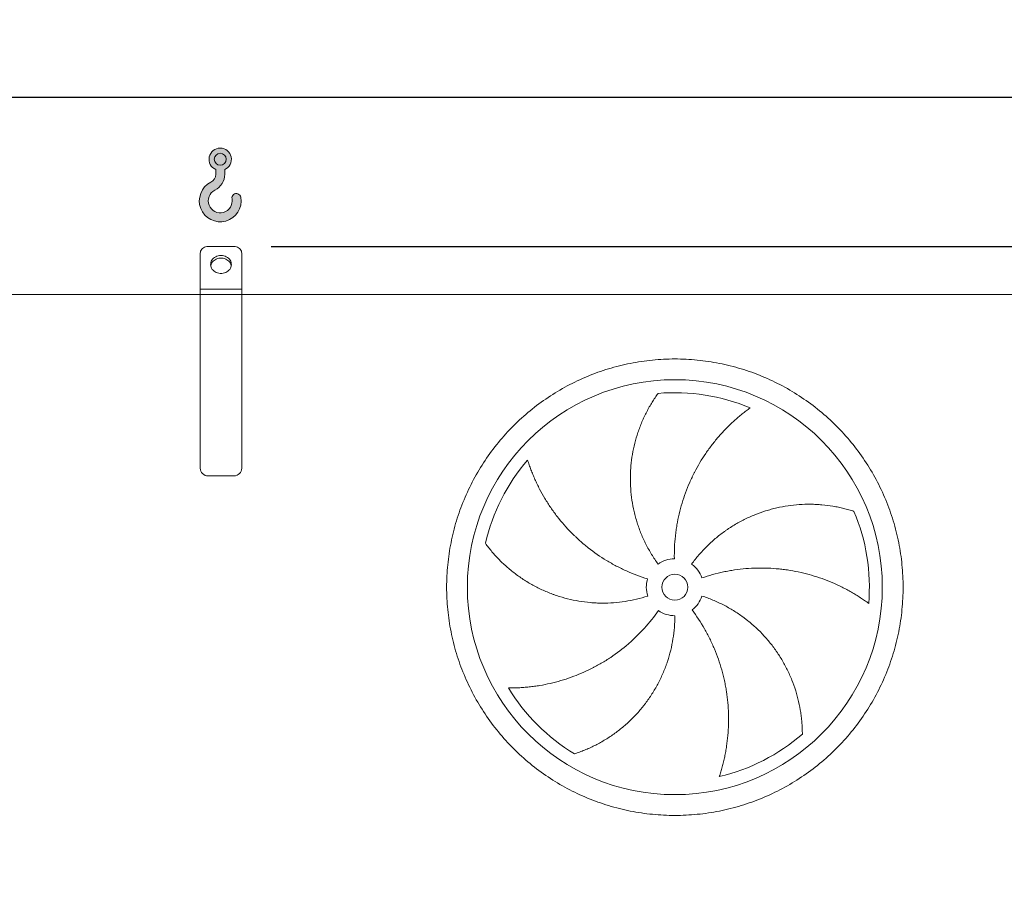
# Model space of a CAD drawing. Units: millimetres. Extents: x 211 to 15024, y 138 to 10464.
# Drawn here: x 8515 to 10413, y 3751 to 5449 of the extents above; entities that cross this region are included whole.
import ezdxf

# ---------------------------------------------------------------- set-up
doc = ezdxf.new("R2010")
doc.units = ezdxf.units.MM
doc.header["$LTSCALE"] = 72
doc.linetypes.add('SLD-Solid', pattern=[0])
doc.layers.add('GEOMETRY', color=7, linetype='SLD-Solid')
doc.styles.add('SLDTEXTSTYLE0', font='TXT', dxfattribs={"width": 0.605})
doc.dimstyles.new('SLDDIMSTYLE0', dxfattribs={"dimtxt": 110.9513671875, "dimasz": 86.39999999999999, "dimexe": 0, "dimexo": 0.0625, "dimgap": 27.737841796875, "dimtad": 1, "dimdec": 0, "dimrnd": 1e-09, "dimzin": 12, "dimdsep": 46, "dimtxsty": 'SLDTEXTSTYLE0', "dimsah": 1, "dimcen": 0.09, "dimadec": 0, "dimazin": 3, "dimtol": 1, "dimtp": 7, "dimtm": 7, "dimtfac": 1, "dimtdec": 0, "dimtofl": 0, "dimtmove": 0, "dimatfit": 3, "dimfxl": 1, "dimfrac": 2, "dimtolj": 1, "dimarcsym": 0})
doc.dimstyles.new('SLDDIMSTYLE4', dxfattribs={"dimtxt": 110.9513671875, "dimasz": 86.39999999999999, "dimexe": 0, "dimexo": 0.0625, "dimgap": 27.737841796875, "dimtad": 1, "dimdec": 0, "dimrnd": 1e-09, "dimzin": 12, "dimdsep": 46, "dimtxsty": 'SLDTEXTSTYLE0', "dimsah": 1, "dimcen": 0.09, "dimadec": 0, "dimazin": 3, "dimtfac": 1, "dimtdec": 0, "dimtofl": 0, "dimtmove": 0, "dimatfit": 3, "dimfxl": 1, "dimfrac": 2, "dimtolj": 1, "dimtzin": 12, "dimarcsym": 0})

# ---------------------------------------------------------------- blocks, each defined once
blk = doc.blocks.new('HOOK')
at = {"layer": 'GEOMETRY'}
h = blk.add_hatch(color=256, dxfattribs=at)
edge = h.paths.add_edge_path(flags=0)
edge.add_arc((2016.000000000001, 2016.000000000002), 2016, 116.743683950403, 370.000000000001)
edge.add_arc((3575.935480771337, 2291.058713424425), 432.0000000000002, 10.00000000000023, 190.0000000000011)
edge.add_arc((2016.000000000001, 2016.000000000002), 1152, -243.2563160495987, 9.999999999999375, ccw=False)
edge.add_arc((720.0000000000016, 4587.922238326814), 1728, 296.7436839504039, 360.0000000000008)
edge.add_line((2448.000000000001, 4587.922238326814), (2448.000000000001, 5038.085888216352))
edge.add_arc((2016.000000000001, 6027.922238326813), 1080, 293.5781784782027, 606.4218215217998)
edge.add_line((1584, 5038.085888216352), (1584, 4587.922238326814))
edge.add_arc((720.0000000000016, 4587.922238326814), 863.999999999999, 296.74368395040307, 360, ccw=False)
edge = h.paths.add_edge_path(flags=0)
edge.add_arc((2016.000000000001, 6027.922238326813), 576.000000000001, 0, 360)
at = {"layer": 'GEOMETRY', "lineweight": 0}
for p, q in [((1584, 5038.085888216352), (1584, 4587.922238326814)), ((2448.000000000001, 5038.085888216352), (2448.000000000001, 4587.922238326814))]:
    blk.add_line(p, q, dxfattribs=at)
blk.add_circle((2016.000000000001, 6027.922238326813), 576.0000000000011, dxfattribs=at)
for centre, radius, start, end in [((2016.000000000001, 6027.922238326813), 1080, 293.5781784782027, 246.4218215217989), ((2016.000000000001, 2016.000000000002), 2016.000000000001, 116.743683950403, 10.00000000000022), ((720.0000000000016, 4587.922238326814), 863.9999999999992, 296.7436839504039, 0), ((720.0000000000016, 4587.922238326814), 1728, 296.7436839504039, 0), ((2016.000000000001, 2016.000000000002), 1152, 116.7436839504029, 10.00000000000017), ((3575.935480771337, 2291.058713424425), 432.0000000000002, 10.00000000000025, 190.0000000000011)]:
    blk.add_arc(centre, radius, start, end, dxfattribs=at)
blk = doc.blocks.new('_D')
at = {"layer": 'GEOMETRY'}
for p, q in [((3288.280785343126, 4990.983814459534), (3288.280785343122, 5371.256227819093)), ((11018.28078534313, 4990.983814459615), (11018.28078534312, 5371.25622781918)), ((3288.280785343123, 5299.256227819093), (11018.28078534312, 5299.25622781918))]:
    blk.add_line(p, q, dxfattribs=at)
for points in [[(3288.280785343123, 5299.256227819093), (3374.680785343123, 5281.256227819094), (3374.680785343123, 5317.256227819094)], [(11018.28078534312, 5299.25622781918), (10931.88078534312, 5317.256227819179), (10931.88078534312, 5281.256227819179)]]:
    blk.add_solid(points, dxfattribs=at)
at = {"layer": 'GEOMETRY', "attachment_point": 1, "style": 'SLDTEXTSTYLE0'}
for s, insert, char_height in [('7730', (6875.965035246584, 5446.596670475072), 114.3), ('±7', (7256.965047405933, 5427.437429338547), 95.25)]:
    blk.add_mtext(s, dxfattribs=dict(at, insert=insert, char_height=char_height))
blk = doc.blocks.new('_D_7')
at = {"layer": 'GEOMETRY'}
for p, q in [((9000.280785343126, 5011.256227819115), (11378.28078534314, 5011.256227819141)), ((11306.28078534314, 5011.256227819139), (11306.28078534316, 2628.983814459618)), ((10777.28078534315, 2628.983814459613), (11378.28078534316, 2628.983814459619))]:
    blk.add_line(p, q, dxfattribs=at)
for points in [[(11306.28078534314, 5011.256227819139), (11288.28078534314, 4924.856227819139), (11324.28078534314, 4924.856227819139)], [(11306.28078534316, 2628.983814459618), (11324.28078534316, 2715.383814459618), (11288.28078534316, 2715.383814459618)]]:
    blk.add_solid(points, dxfattribs=at)
at = {"layer": 'GEOMETRY', "char_height": 114.3, "attachment_point": 1, "rotation": 90.00000000000102, "style": 'SLDTEXTSTYLE0'}
for s, insert in [('2382', (11158.94034268722, 3702.43324711775)), ('~', (11158.94034268722, 3613.533248192124))]:
    blk.add_mtext(s, dxfattribs=dict(at, insert=insert))

msp = doc.modelspace()

# ---------------------------------------------------------------- linework, layer by layer
at = {"color": 7, "linetype": 'SLD-Solid', "lineweight": 15}
for p, q in [((8863.280785343126, 4928.983814459592), (8863.280785343126, 4998.265846762347)), ((8928.280785343126, 5011.256227819114), (8878.280785343126, 5011.256227819114)), ((8943.280785343126, 4928.983814459594), (8943.280785343126, 4998.265846762348)), ((8863.280785343126, 4918.983814459593), (5443.280785343127, 4918.983814459557)), ((8943.280785343126, 4928.983814459594), (8863.280785343126, 4928.983814459592)), ((8863.280785343126, 4918.983814459593), (8863.280785343126, 4928.983814459592)), ((8943.280785343126, 4918.983814459593), (8863.280785343126, 4918.983814459593)), ((8863.28078534313, 4583.983814459592), (8863.280785343126, 4918.983814459593)), ((8943.280785343126, 4918.983814459593), (8943.280785343126, 4928.983814459594)), ((8943.280785343131, 4583.983814459594), (8943.280785343126, 4918.983814459593)), ((10678.28078534313, 4918.983814459611), (8943.280785343126, 4918.983814459593)), ((8928.28078534313, 4568.983814459593), (8878.280785343131, 4568.983814459592))]:
    msp.add_line(p, q, dxfattribs=at)
at = {"color": 7, "linetype": 'SLD-Solid', "lineweight": 15, "flags": 128}
for points in [[(8878.280785343126, 5011.256227819114), (8875.934268367522, 5011.096294672005), (8873.645530427502, 5010.620433315542), (8871.470927847033, 5009.84036103562), (8869.46400655874, 5008.775285800678), (8867.674183625328, 5007.451433297784), (8866.145530427502, 5005.901401169174), (8864.915687480301, 5004.163356350116), (8864.014937598698, 5002.280095272296), (8863.4654602342, 5000.297990073631), (8863.280785343126, 4998.265846762347)], [(8903.280785343126, 4993.935719743426), (8900.61504623565, 4993.781177304955), (8897.996877305703, 4993.320307803018), (8895.472999839858, 4992.561335464798), (8893.088452491289, 4991.517804169647), (8890.885787563922, 4990.208335758251), (8888.904311665568, 4988.656297725433), (8887.179384280575, 4986.889386226656), (8885.741786778994, 4984.939131839476), (8884.617173122295, 4982.840336899634), (8883.825612067827, 4980.630454452553), (8883.381229041357, 4978.348919902854), (8883.291954068522, 4976.036447288626), (8883.559380263327, 4973.734302738456), (8884.17873539899, 4971.483568076377), (8885.13896706844, 4969.32440771576), (8886.422939914792, 4967.295351924386), (8888.00774141218, 4965.432609250923), (8889.865090740343, 4963.76942038251), (8891.961843456515, 4962.335464963905), (8894.260582958806, 4961.156331963522), (8896.720288186336, 4960.253063037689), (8899.29706564105, 4959.641777041786), (8901.944932668224, 4959.333382388891), (8904.61663801803, 4959.333382388891), (8907.264505045203, 4959.641777041786), (8909.841282499918, 4960.253063037689), (8912.300987727449, 4961.156331963522), (8914.599727229737, 4962.335464963905), (8916.696479945911, 4963.76942038251), (8918.553829274073, 4965.432609250924), (8920.138630771462, 4967.295351924386), (8921.422603617812, 4969.32440771576), (8922.382835287264, 4971.483568076379), (8923.002190422927, 4973.734302738457), (8923.26961661773, 4976.036447288627), (8923.180341644897, 4978.348919902855), (8922.735958618427, 4980.630454452553), (8921.944397563959, 4982.840336899635), (8920.81978390726, 4984.939131839477), (8919.382186405677, 4986.889386226657), (8917.657259020685, 4988.656297725433), (8915.675783122331, 4990.208335758251), (8913.473118194965, 4991.517804169647), (8911.088570846396, 4992.561335464799), (8908.564693380551, 4993.320307803018), (8905.946524450601, 4993.781177304955), (8903.280785343126, 4993.935719743426)], [(8943.280785343126, 4998.265846762348), (8943.096110452054, 5000.297990073633), (8942.546633087553, 5002.280095272296), (8941.64588320595, 5004.163356350117), (8940.41604025875, 5005.901401169175), (8938.887387060924, 5007.451433297785), (8937.097564127513, 5008.775285800679), (8935.090642839219, 5009.84036103562), (8932.91604025875, 5010.620433315543), (8930.62730231873, 5011.096294672005), (8928.280785343126, 5011.256227819114)], [(8883.490275322485, 4974.115568610686), (8883.559380263327, 4974.496120597018), (8884.17873539899, 4976.746855259095), (8885.13896706844, 4978.906015619714), (8886.422939914792, 4980.935071411088), (8888.00774141218, 4982.79781408455), (8889.865090740343, 4984.461002952963), (8891.961843456515, 4985.894958371569), (8894.260582958806, 4987.074091371952), (8896.720288186336, 4987.977360297785), (8899.29706564105, 4988.588646293689), (8901.944932668224, 4988.897040946583), (8904.61663801803, 4988.897040946583), (8907.264505045203, 4988.588646293689), (8909.841282499918, 4987.977360297785), (8912.300987727449, 4987.074091371952), (8914.599727229737, 4985.894958371569), (8916.696479945911, 4984.461002952963), (8918.553829274073, 4982.797814084551), (8920.138630771462, 4980.935071411088), (8921.422603617812, 4978.906015619714), (8922.382835287264, 4976.746855259096), (8923.002190422927, 4974.496120597018), (8923.071294454603, 4974.115574007757)]]:
    msp.add_lwpolyline(points, dxfattribs=at)
at = {"color": 7, "linetype": 'SLD-Solid', "lineweight": 15}
for radius in [400, 25]:
    msp.add_circle((9778.280785343133, 4354.483814459602), radius, dxfattribs=at)
for centre, radius, start, end in [((9778.280785343133, 4354.483814459602), 375.0000000000009, 67.20582513006991, 94.95167451904283), ((9778.280785343133, 4354.483814459602), 375.0000000000008, 139.2058251300699, 166.9516745190425), ((8878.280785343131, 4583.983814459592), 15.00000000000182, 180, 270.0000000000008), ((8928.28078534313, 4583.983814459594), 15.00000000000182, 270.0000000000008, 0), ((9778.280785343133, 4354.483814459602), 375.0000000000006, 355.2058251300708, 22.95167451904254), ((9778.280785343133, 4354.483814459602), 55.00000000000024, 90.99999999999847, 125.9999999999993), ((9778.280785343133, 4354.483814459602), 54.99999999999969, 19.00000000000121, 54.00000000000129), ((9778.280785343133, 4354.483814459602), 55.00000000000006, 163.0000000000005, 198.0000000000013), ((9778.280785343133, 4354.483814459602), 55.00000000000134, 307.0000000000024, 342.0000000000013), ((9778.280785343133, 4354.483814459602), 55.00000000000022, 235.0000000000013, 270.0000000000008), ((9778.280785343133, 4354.483814459602), 375.0000000000022, 211.2058251300707, 238.9516745190433), ((9778.280785343133, 4354.483814459602), 375.0000000000011, 283.2058251300709, 310.9516745190434)]:
    msp.add_arc(centre, radius, start, end, dxfattribs=at)
for points, knots in [([(9338.280785343131, 4354.483814459597), (9338.280824939204, 4368.883189541952), (9339.685493373774, 4397.681763393171), (9346.046430109429, 4440.460487716919), (9356.540302136364, 4482.417216551893), (9371.124829092305, 4523.132971689904), (9389.602488415385, 4562.236501467105), (9411.850037016799, 4599.324611326698), (9437.601370976206, 4634.071966120288), (9466.656971124581, 4666.107156684805), (9498.6923728774, 4695.163014853915), (9533.439433529771, 4720.914191803507), (9570.527800744934, 4743.16195297215), (9609.631011780366, 4761.639513026535), (9650.347059296919, 4776.224208190506), (9692.303706231613, 4786.718069079077), (9735.082739184487, 4793.079216590796), (9778.280451607841, 4795.186105126289), (9821.47849576042, 4793.07924966079), (9864.257209816358, 4786.718199294246), (9906.214188557235, 4776.224306121578), (9946.92994224924, 4761.639768454876), (9986.033472407267, 4743.162112001116), (10023.12158215754, 4720.914562642916), (10057.86893700725, 4695.163228886964), (10089.90412755896, 4666.107628672626), (10118.95998573633, 4634.072226924274), (10144.71116268636, 4599.325166274006), (10166.95892385381, 4562.236799062083), (10185.43648390101, 4523.133588048532), (10200.0211790569, 4482.417540525348), (10210.51503995161, 4440.460893632681), (10216.87618747328, 4397.681860657462), (10218.98307600838, 4354.484148255162), (10216.87622055287, 4311.286104062989), (10210.51517017974, 4268.507390006405), (10200.02127701044, 4226.550411242735), (10185.43673933309, 4185.83465754285), (10166.95908287908, 4146.731127386498), (10144.71153352196, 4109.643017636916), (10118.96019976731, 4074.895662799685), (10089.90459956148, 4042.860472248526), (10057.86919781392, 4013.804614068086), (10023.12213716345, 3988.053437120855), (9986.03376994694, 3965.805675949644), (9946.930558920374, 3947.328115898384), (9906.2145113981, 3932.743420733578), (9864.257864471274, 3922.249559843671), (9821.478831509367, 3915.888412325578), (9778.281119084812, 3913.781523793567), (9735.083074924998, 3915.888379257849), (9692.304360868302, 3922.249429625369), (9650.347382128304, 3932.743322798145), (9609.631628434276, 3947.32786046566), (9570.528098276174, 3965.805516918122), (9533.439988523478, 3988.053066280775), (9498.69263367159, 4013.804400034829), (9466.657443130054, 4042.860000257147), (9437.601584901426, 4074.895401994729), (9411.85040816334, 4109.642462663529), (9389.60264623788, 4146.730829771296), (9371.125089057205, 4185.834041162519), (9356.540383154728, 4226.550087265074), (9346.046501132281, 4268.506984100852), (9339.685239976556, 4311.286006808695), (9338.280745747514, 4340.084604011627), (9338.280785343131, 4354.483814459598)], [0, 0, 0, 0, 0.01562508932601901, 0.03124999736205425, 0.04687481607268072, 0.06249999736217937, 0.07812481609278592, 0.09374999736223921, 0.1093748160755141, 0.1249999973620036, 0.1406248160617648, 0.1562499973620972, 0.1718748160772351, 0.1874999973621437, 0.2031248160815138, 0.2187499973621296, 0.2343748160752054, 0.2499999973620731, 0.2656248160698176, 0.2812499973620682, 0.2968748160713485, 0.3124999973620791, 0.3281248160663188, 0.3437499973620107, 0.3593748160619404, 0.3749999973620275, 0.3906248160643383, 0.4062499973620246, 0.4218748160724715, 0.4374999973620973, 0.4531248160558915, 0.4687499973618555, 0.4843748160326742, 0.4999999973618638, 0.5156248160466025, 0.5312499973619809, 0.5468748160726074, 0.562499997362106, 0.5781248160778183, 0.593749997362022, 0.6093748160605469, 0.6249999973619297, 0.6406248160579686, 0.6562499973619879, 0.6718748160707203, 0.6874999973620437, 0.7031248160708359, 0.7187499973619796, 0.7343748160672451, 0.749999997362, 0.7656248160706416, 0.7812499973620034, 0.7968748160721728, 0.8124999973620055, 0.8281248160687494, 0.8437499973619611, 0.859374816067539, 0.8749999973619849, 0.8906248160724068, 0.9062499973619991, 0.9218748160608241, 0.9374999973618638, 0.9531248160559636, 0.9687499973619431, 0.9843750893224937, 1, 1, 1, 1]), ([(9745.952596467048, 4398.979749150224), (9741.511361571347, 4405.092584565227), (9737.349268253844, 4411.340635009509), (9729.565171155858, 4424.09812888188), (9725.94320971805, 4430.607593345652), (9719.232205300876, 4443.884140760531), (9716.143170143963, 4450.651228444327), (9710.500974520557, 4464.444054744732), (9707.947789301423, 4471.469782933113), (9705.099565781195, 4480.417303788364), (9704.54654493817, 4482.217074787508), (9703.479300626985, 4485.81918403325), (9702.96477469134, 4487.622320259763), (9701.477904255107, 4493.037884551954), (9700.562243309158, 4496.656465993437), (9698.03826178233, 4507.536198310766), (9696.652600339308, 4514.821308212685), (9694.463958917786, 4529.452877078204), (9693.661000863716, 4536.799343235262), (9692.637245356093, 4551.551923511995), (9692.416439093731, 4558.95804423469), (9692.51050984601, 4568.25231261602), (9692.547854275123, 4570.112998455553), (9692.659867004635, 4573.838022388075), (9692.73450080367, 4575.699967193818), (9693.013134672117, 4581.26722863733), (9693.272030580509, 4584.96067905493), (9694.263535853666, 4595.987150410055), (9695.210674727303, 4603.266403783429), (9697.660346529403, 4617.680341693431), (9699.162937200412, 4624.815044408075), (9702.71532280082, 4638.93497388753), (9704.76517449733, 4645.920247259816), (9708.24938863254, 4656.278835537896), (9709.479708799332, 4659.713413735313), (9712.074654273049, 4666.534118821296), (9713.432044480982, 4669.90141866388), (9717.676841153461, 4679.87342951183), (9720.737116740174, 4686.348789416268), (9725.642927641238, 4695.791792292653), (9727.330728238754, 4698.894336357283), (9730.805148739053, 4705.005365010584), (9732.591807415683, 4708.013880947401), (9736.255925574565, 4713.93097938283), (9738.133461105781, 4716.839626832526), (9741.967872586876, 4722.547668653089), (9743.924920221496, 4725.34721636345), (9745.912479356786, 4728.084259812086)], [0, 0, 0, 0, 0.06250000000000067, 0.06250000000000067, 0.1250000000000013, 0.1250000000000013, 0.187500000000002, 0.187500000000002, 0.2500000000000027, 0.2500000000000027, 0.2656250000000028, 0.2656250000000028, 0.2812500000000029, 0.2812500000000029, 0.3125000000000031, 0.3125000000000031, 0.3750000000000044, 0.3750000000000044, 0.4375000000000057, 0.4375000000000057, 0.500000000000007, 0.500000000000007, 0.5156250000000073, 0.5156250000000073, 0.5312500000000075, 0.5312500000000075, 0.5625000000000074, 0.5625000000000074, 0.6250000000000066, 0.6250000000000066, 0.6875000000000057, 0.6875000000000057, 0.7500000000000048, 0.7500000000000048, 0.7812500000000054, 0.7812500000000054, 0.8125000000000061, 0.8125000000000061, 0.8750000000000036, 0.8750000000000036, 0.9062500000000027, 0.9062500000000027, 0.9375000000000018, 0.9375000000000018, 0.9687500000000009, 0.9687500000000009, 1, 1, 1, 1]), ([(9923.563983122147, 4700.197268700401), (9920.983221836488, 4698.350165806847), (9918.389092620448, 4696.440265656829), (9913.20178193525, 4692.506913659428), (9910.608344960821, 4690.483332796207), (9905.438869888252, 4686.329068892459), (9902.862721471181, 4684.198332571064), (9897.739045351378, 4679.833604976005), (9895.191462850518, 4677.599588562056), (9890.133116763667, 4673.030578909747), (9887.622323021003, 4670.695572705519), (9882.643906409723, 4665.925814279962), (9880.174696978565, 4663.489456327351), (9872.849583304474, 4656.041626070065), (9868.111991021484, 4650.928258648094), (9858.941249563892, 4640.416213216194), (9854.507967121495, 4635.017477459548), (9845.955402727895, 4623.940235717865), (9841.836052990417, 4618.261706343359), (9829.963397914587, 4600.80862890244), (9822.693998555877, 4588.618424614252), (9815.298844748648, 4574.261811885768), (9814.488151652973, 4572.657768331273), (9812.894302671777, 4569.442972308095), (9812.11042055753, 4567.830826201005), (9809.797732702627, 4562.98025126383), (9808.307877170133, 4559.727689750456), (9803.993070983319, 4549.91418571381), (9801.322749870105, 4543.297481505399), (9793.926788088804, 4523.22780202687), (9789.813942874234, 4509.556137180045), (9784.895283658623, 4488.608724817191), (9783.464700979559, 4481.552716501135), (9781.640548262583, 4470.856074302267), (9781.085618004863, 4467.267258029288), (9780.089290383869, 4460.085104694099), (9779.647359816996, 4456.489530182499), (9777.717767507209, 4438.489337453245), (9777.067060743133, 4424.018050223774), (9777.320902989084, 4409.475437693204)], [0, 0, 0, 0, 0.03124999999999614, 0.03124999999999614, 0.06249999999999228, 0.06249999999999228, 0.09374999999998843, 0.09374999999998843, 0.1249999999999846, 0.1249999999999846, 0.1562499999999807, 0.1562499999999807, 0.1874999999999769, 0.1874999999999769, 0.2499999999999742, 0.2499999999999742, 0.3124999999999716, 0.3124999999999716, 0.374999999999969, 0.374999999999969, 0.4999999999999636, 0.4999999999999636, 0.5156249999999651, 0.5156249999999651, 0.5312499999999666, 0.5312499999999666, 0.5624999999999704, 0.5624999999999704, 0.6249999999999749, 0.6249999999999749, 0.7499999999999829, 0.7499999999999829, 0.8124999999999869, 0.8124999999999869, 0.8437499999999891, 0.8437499999999891, 0.8749999999999912, 0.8749999999999912, 1, 1, 1, 1]), ([(9494.382729027368, 4599.487678960003), (9495.341929174856, 4596.462442937808), (9496.356722144643, 4593.405087838865), (9498.494595035823, 4587.256189597607), (9499.617718703104, 4584.164363587249), (9501.971202809751, 4577.964162488282), (9503.201579831813, 4574.855666015436), (9505.769379458254, 4568.633985451622), (9507.106809038913, 4565.520741475756), (9509.889080537489, 4559.298066838153), (9511.333925467756, 4556.188603489041), (9514.331819961571, 4549.979911517492), (9515.885906391533, 4546.878677786153), (9520.705629278966, 4537.610574573088), (9524.104734157974, 4531.524739128926), (9531.268368504157, 4519.554445022326), (9535.03291170971, 4513.669841769966), (9542.925106907607, 4502.112813723419), (9547.05276019755, 4496.440317232915), (9559.982771040353, 4479.755453723933), (9569.32997632286, 4469.074863804327), (9580.698698207761, 4457.605217272196), (9581.973716338902, 4456.338525602785), (9584.538642623646, 4453.829258538611), (9585.829651789129, 4452.585561801347), (9589.728162841053, 4448.887154858709), (9592.361141984298, 4446.465121263312), (9600.360990506877, 4439.328957201102), (9605.828675556264, 4434.744656858626), (9622.630597124107, 4421.508807181727), (9634.36218399874, 4413.372482160826), (9652.764407738798, 4402.221452854084), (9659.032996067128, 4398.680461392946), (9668.642413142954, 4393.640144842554), (9671.884097364826, 4392.003369586819), (9678.40684892844, 4388.836398273729), (9681.689879442027, 4387.305003699729), (9698.212803215809, 4379.907486904348), (9711.774735786123, 4374.81675431179), (9725.684023765167, 4370.564258219352)], [0, 0, 0, 0, 0.03124999999999335, 0.03124999999999335, 0.06249999999998671, 0.06249999999998671, 0.09374999999998006, 0.09374999999998006, 0.1249999999999734, 0.1249999999999734, 0.1562499999999667, 0.1562499999999667, 0.1874999999999601, 0.1874999999999601, 0.2499999999999502, 0.2499999999999502, 0.3124999999999403, 0.3124999999999403, 0.3749999999999304, 0.3749999999999304, 0.4999999999999115, 0.4999999999999115, 0.515624999999912, 0.515624999999912, 0.5312499999999124, 0.5312499999999124, 0.5624999999999186, 0.5624999999999186, 0.6249999999999252, 0.6249999999999252, 0.7499999999999389, 0.7499999999999389, 0.8124999999999457, 0.8124999999999457, 0.8437499999999525, 0.8437499999999525, 0.8749999999999593, 0.8749999999999593, 1, 1, 1, 1]), ([(9810.608974219218, 4398.979749150225), (9815.050209114917, 4405.092584565228), (9819.706300636808, 4410.981724305267), (9829.433980026579, 4422.327122985977), (9834.505600985189, 4427.783348156758), (9845.058533503776, 4438.268571416422), (9850.539851982085, 4443.297563528184), (9861.914074979992, 4452.925828169325), (9867.806961932767, 4457.525121017356), (9875.436410475319, 4462.998878557934), (9876.97720157315, 4464.080992459059), (9880.073214414413, 4466.20911508822), (9881.629101614251, 4467.255658069282), (9886.320141090519, 4470.343257286967), (9889.478661756804, 4472.332305757279), (9899.04594888747, 4478.09477701568), (9905.54630719727, 4481.663842126028), (9918.785428716605, 4488.26676724561), (9925.524205542539, 4491.300608626376), (9939.23838529695, 4496.833055989386), (9946.213791783199, 4499.331672389749), (9955.08223575259, 4502.114292667915), (9956.8633932083, 4502.653759550868), (9960.440715329685, 4503.698324814161), (9962.234593182426, 4504.202716440814), (9967.615476056757, 4505.658098282742), (9971.208159379492, 4506.553212588943), (9982.001348792941, 4509.017602074689), (9989.217012155443, 4510.366232475815), (10003.68247194772, 4512.490607915696), (10010.93230350923, 4513.266303655348), (10025.45890197139, 4514.251082350217), (10032.73573074038, 4514.460125719202), (10043.66401500169, 4514.347420977404), (10047.31068281713, 4514.238659997157), (10054.59944108573, 4513.878433980139), (10058.2213901856, 4513.628032054239), (10069.01705039256, 4512.672511338639), (10076.12116078881, 4511.763012555404), (10086.61796914741, 4510.015357496964), (10090.09022296491, 4509.36890258226), (10096.9758115671, 4507.952944032083), (10100.38918814741, 4507.183413207603), (10107.14895795248, 4505.527113730059), (10110.4954364498, 4504.640292821123), (10117.10900512962, 4502.757432723027), (10120.37629420014, 4501.761277636487), (10123.59356675748, 4500.716789509318)], [0, 0, 0, 0, 0.06249999999999885, 0.06249999999999885, 0.1249999999999977, 0.1249999999999977, 0.1874999999999966, 0.1874999999999966, 0.2499999999999954, 0.2499999999999954, 0.2656249999999992, 0.2656249999999992, 0.2812500000000031, 0.2812500000000031, 0.3125000000000107, 0.3125000000000107, 0.3750000000000203, 0.3750000000000203, 0.4375000000000299, 0.4375000000000299, 0.5000000000000394, 0.5000000000000394, 0.5156250000000382, 0.5156250000000382, 0.5312500000000371, 0.5312500000000371, 0.5625000000000346, 0.5625000000000346, 0.6250000000000296, 0.6250000000000296, 0.6875000000000248, 0.6875000000000248, 0.7500000000000198, 0.7500000000000198, 0.7812500000000173, 0.7812500000000173, 0.8125000000000149, 0.8125000000000149, 0.8750000000000098, 0.8750000000000098, 0.9062500000000073, 0.9062500000000073, 0.9375000000000048, 0.9375000000000048, 0.9687500000000023, 0.9687500000000023, 1, 1, 1, 1]), ([(9725.9726769469, 4337.48787976898), (9718.786607933642, 4335.152984408082), (9711.558201277183, 4333.125352206034), (9697.019685309124, 4329.664518349717), (9689.709569076009, 4328.231363466108), (9675.009007728955, 4325.951497762089), (9667.618560531233, 4325.104795843763), (9652.757268866888, 4324.000966657196), (9645.286426669107, 4323.743812625301), (9635.896679183508, 4323.799927088317), (9634.014102408193, 4323.83013283663), (9630.258496308314, 4323.928236152528), (9628.384614592162, 4323.996092645797), (9622.77463864943, 4324.255496228947), (9619.050208396378, 4324.50285408053), (9607.923014895157, 4325.464427182738), (9600.566270716665, 4326.397807603556), (9585.974494409651, 4328.837689351599), (9578.73946221476, 4330.344213753097), (9564.392566760465, 4333.92936242287), (9557.280694499144, 4336.007980353916), (9548.470389452015, 4338.969533835975), (9546.712312122785, 4339.580034044239), (9543.204217675413, 4340.837660180152), (9541.456466047188, 4341.484013728625), (9536.247788373974, 4343.469388683044), (9532.815111522172, 4344.856952270681), (9522.63470606755, 4349.207296858379), (9516.004406721027, 4352.357492454722), (9503.052927363735, 4359.141420554952), (9496.731747908078, 4362.775213592576), (9484.40064448811, 4370.517031234762), (9478.390693739466, 4374.625124230561), (9469.615772237803, 4381.139788603678), (9466.729484102483, 4383.371235646949), (9461.044490335586, 4387.946889234343), (9458.261454520229, 4390.278396913271), (9450.089222932185, 4397.396959269086), (9444.87646686347, 4402.308450562654), (9437.411616384112, 4409.892202354563), (9434.982480702103, 4412.456134952801), (9430.244202060312, 4417.648916916943), (9427.93504126845, 4420.277812846073), (9423.439821024367, 4425.59108027149), (9421.253723300419, 4428.275544165628), (9417.009951242768, 4433.686168118039), (9414.952184128051, 4436.412538842707), (9412.963290670972, 4439.14861284982)], [0, 0, 0, 0, 0.06250000000002874, 0.06250000000002874, 0.1250000000000575, 0.1250000000000575, 0.1875000000000862, 0.1875000000000862, 0.250000000000115, 0.250000000000115, 0.2656250000001202, 0.2656250000001202, 0.2812500000001256, 0.2812500000001256, 0.3125000000001288, 0.3125000000001288, 0.3750000000001354, 0.3750000000001354, 0.437500000000142, 0.437500000000142, 0.5000000000001485, 0.5000000000001485, 0.5156250000001469, 0.5156250000001469, 0.531250000000145, 0.531250000000145, 0.5625000000001346, 0.5625000000001346, 0.6250000000001138, 0.6250000000001138, 0.687500000000093, 0.687500000000093, 0.7500000000000722, 0.7500000000000722, 0.7812500000000618, 0.7812500000000618, 0.8125000000000514, 0.8125000000000514, 0.8750000000000304, 0.8750000000000304, 0.9062500000000229, 0.9062500000000229, 0.9375000000000152, 0.9375000000000152, 0.9687500000000077, 0.9687500000000077, 1, 1, 1, 1]), ([(10151.9687958806, 4323.142615048147), (10149.41459754173, 4325.026278701407), (10146.79654454522, 4326.90325059252), (10141.45273734038, 4330.621203609668), (10138.72678147522, 4332.462387867571), (10133.17838606973, 4336.095112675786), (10130.35586176586, 4337.886741680944), (10124.62145615003, 4341.410872239378), (10121.7095339947, 4343.143418139998), (10115.80103268758, 4346.542289517548), (10112.80443188561, 4348.208639668504), (10106.72970671586, 4351.469458814933), (10103.64956493211, 4353.064940522798), (10094.30267282263, 4357.73003149442), (10087.97557488789, 4360.655632074838), (10075.14411061888, 4366.129124813241), (10068.6396481822, 4368.677125871713), (10055.46167749809, 4373.388042020301), (10048.78812605884, 4375.551014351247), (10028.52041084246, 4381.449282793456), (10014.68046967847, 4384.595912133158), (9998.741291388675, 4387.192684035767), (9996.965237369966, 4387.468022269064), (9993.4152582419, 4387.990436124017), (9991.639783286646, 4388.237771772267), (9986.311952535021, 4388.938358538753), (9982.758192034371, 4389.350198568386), (9972.091646633471, 4390.421283587215), (9964.973612375241, 4390.916235835388), (9943.600735047057, 4391.748341451239), (9929.32727003935, 4391.435112914006), (9907.88514772497, 4389.639929404144), (9900.732410677265, 4388.820067901057), (9889.995605221675, 4387.249496007053), (9886.410955239142, 4386.668260826708), (9879.272439341825, 4385.396417266237), (9875.71628071725, 4384.705624582986), (9858.00080331158, 4380.97841046764), (9844.036711844363, 4377.125395691422), (9830.284307001095, 4372.390062954747)], [0, 0, 0, 0, 0.03125000000000596, 0.03125000000000596, 0.06250000000001192, 0.06250000000001192, 0.09375000000001787, 0.09375000000001787, 0.1250000000000238, 0.1250000000000238, 0.1562500000000298, 0.1562500000000298, 0.1875000000000357, 0.1875000000000357, 0.2500000000000542, 0.2500000000000542, 0.3125000000000727, 0.3125000000000727, 0.3750000000000912, 0.3750000000000912, 0.5000000000001281, 0.5000000000001281, 0.515625000000129, 0.515625000000129, 0.5312500000001299, 0.5312500000001299, 0.5625000000001242, 0.5625000000001242, 0.6250000000001131, 0.6250000000001131, 0.7500000000000828, 0.7500000000000828, 0.8125000000000678, 0.8125000000000678, 0.8437500000000603, 0.8437500000000603, 0.8750000000000526, 0.8750000000000526, 1, 1, 1, 1]), ([(9830.588893739367, 4337.487879768981), (9837.77496275263, 4335.152984408084), (9844.814678885394, 4332.544622487644), (9858.610812477918, 4326.798970615871), (9865.367208046202, 4323.661638757912), (9878.600283440852, 4316.865315697136), (9885.076959720514, 4313.206316067565), (9897.748811752253, 4305.364084568064), (9903.944001400067, 4301.180875683982), (9911.507483435003, 4295.616323034984), (9913.012765546058, 4294.485335206433), (9915.993451022745, 4292.19847807774), (9917.469568130547, 4291.042140984211), (9921.855660405688, 4287.534817952187), (9924.72339447757, 4285.14553607063), (9933.160284631276, 4277.827206850186), (9938.56338844881, 4272.747900494523), (9948.934256950466, 4262.197163778076), (9953.902008125564, 4256.725714710807), (9963.40159284924, 4245.392374945382), (9967.933437405454, 4239.530484082962), (9973.320366453581, 4231.955969611323), (9974.38383787141, 4230.428692641261), (9976.482731801623, 4227.349245544921), (9977.516775487244, 4225.799031908089), (9980.563710124616, 4221.131245909499), (9982.525214620493, 4217.991006556947), (9988.204267251864, 4208.487611665532), (9991.716653587628, 4202.041857718313), (9998.207127600046, 4188.940856035024), (10001.18517924677, 4182.285559652415), (10006.6107252369, 4168.774256877786), (10009.05820104993, 4161.918179412653), (10012.32803802694, 4151.48993577345), (10013.35148251577, 4147.988139593589), (10015.26123738783, 4140.944802585457), (10016.14233482913, 4137.42274584182), (10018.56962309555, 4126.860190714675), (10019.89992919355, 4119.822729649469), (10021.48150263149, 4109.299616546357), (10021.93967291076, 4105.797541372248), (10022.72078019916, 4098.811402208276), (10023.04370426556, 4095.327290066537), (10023.55735360234, 4088.386542258439), (10023.7480555251, 4084.929809345086), (10024.00105427506, 4078.058095987838), (10024.06330233709, 4074.642890575932), (10024.06412699331, 4071.260317963857)], [0, 0, 0, 0, 0.06249999999999993, 0.06249999999999993, 0.1249999999999999, 0.1249999999999999, 0.1874999999999998, 0.1874999999999998, 0.2499999999999997, 0.2499999999999997, 0.2656249999999981, 0.2656249999999981, 0.2812499999999963, 0.2812499999999963, 0.3124999999999927, 0.3124999999999927, 0.3749999999999853, 0.3749999999999853, 0.437499999999978, 0.437499999999978, 0.4999999999999706, 0.4999999999999706, 0.5156249999999688, 0.5156249999999688, 0.531249999999967, 0.531249999999967, 0.5624999999999667, 0.5624999999999667, 0.6249999999999702, 0.6249999999999702, 0.6874999999999737, 0.6874999999999737, 0.7499999999999772, 0.7499999999999772, 0.7812499999999798, 0.7812499999999798, 0.8124999999999825, 0.8124999999999825, 0.8749999999999873, 0.8749999999999873, 0.9062499999999906, 0.9062499999999906, 0.9374999999999938, 0.9374999999999938, 0.9687499999999969, 0.9687499999999969, 1, 1, 1, 1]), ([(9457.538939420943, 4160.191075855125), (9460.712518999766, 4160.168480062972), (9463.93382476268, 4160.188830846166), (9470.442413558254, 4160.321954737105), (9473.729979132626, 4160.434682038623), (9480.353987375087, 4160.757010926125), (9483.690550610772, 4160.966590773392), (9490.401214176016, 4161.486108312869), (9493.775373615283, 4161.796034134462), (9500.553258054184, 4162.519219359801), (9503.957015072225, 4162.932471527506), (9510.788232375366, 4163.865047288968), (9514.217920041698, 4164.384737388554), (9524.521786276578, 4166.104564848923), (9531.360140906123, 4167.456679116463), (9544.95825187263, 4170.570675935151), (9551.718149968176, 4172.332526871533), (9565.148359239925, 4176.267132471513), (9571.81873900436, 4178.439866213821), (9591.682580255952, 4185.581130908537), (9604.728870179077, 4191.170367606508), (9619.150280519814, 4198.438348939188), (9620.748978156804, 4199.25953398872), (9623.92803876062, 4200.923517679388), (9625.509808418914, 4201.767016931151), (9630.231908609427, 4204.331850673548), (9633.349034744113, 4206.087513103073), (9642.608019222731, 4211.490625199976), (9648.657555536247, 4215.274075982101), (9666.437675922783, 4227.163550490322), (9677.801040567856, 4235.806689930714), (9694.092899523395, 4249.862387172456), (9699.397682850851, 4254.729942411655), (9707.160781932762, 4262.311497668323), (9709.719183220395, 4264.888731201311), (9714.746793007871, 4270.113588623615), (9717.217748018242, 4272.762709238295), (9729.35906881375, 4286.190985155656), (9738.391510859416, 4297.51602661529), (9746.734081343826, 4309.430452023707)], [0, 0, 0, 0, 0.03125000000000727, 0.03125000000000727, 0.06250000000001454, 0.06250000000001454, 0.09375000000002182, 0.09375000000002182, 0.1250000000000291, 0.1250000000000291, 0.1562500000000364, 0.1562500000000364, 0.1875000000000436, 0.1875000000000436, 0.250000000000051, 0.250000000000051, 0.3125000000000583, 0.3125000000000583, 0.3750000000000657, 0.3750000000000657, 0.5000000000000802, 0.5000000000000802, 0.5156250000000794, 0.5156250000000794, 0.5312500000000785, 0.5312500000000785, 0.5625000000000766, 0.5625000000000766, 0.6250000000000665, 0.6250000000000665, 0.7500000000000397, 0.7500000000000397, 0.8125000000000233, 0.8125000000000233, 0.8437500000000178, 0.8437500000000178, 0.8750000000000123, 0.8750000000000123, 1, 1, 1, 1]), ([(9863.949479264606, 3989.400433734336), (9864.95165916283, 3992.411704788978), (9865.927742642682, 3995.481637363631), (9867.81239884596, 4001.712810694205), (9868.721102443888, 4004.874306008362), (9870.46148057284, 4011.273717315362), (9871.293213036046, 4014.511741257174), (9872.872831579989, 4021.054501318138), (9873.620747216259, 4024.35928998574), (9875.027438672745, 4031.028917672763), (9875.686231269074, 4034.39378490744), (9876.910261253137, 4041.178840396657), (9877.475838371765, 4044.601260273158), (9879.024255033019, 4054.932275311516), (9879.851485742194, 4061.853763329691), (9881.091946156102, 4075.7486133111), (9881.505249734088, 4082.722100325254), (9881.913380342152, 4096.710848364915), (9881.908248464502, 4103.726168156671), (9881.25476666231, 4124.824575969647), (9879.97061197938, 4138.959504139766), (9877.514811850768, 4154.921010165093), (9877.227843197019, 4156.695222106169), (9876.62768441773, 4160.232887647902), (9876.31426266345, 4161.99789559224), (9875.334170027538, 4167.281456963171), (9874.627680782753, 4170.788549612786), (9872.350199369264, 4181.264020595909), (9870.621333377809, 4188.1866221165), (9864.808130532909, 4208.770571147855), (9860.099489235488, 4222.248650112423), (9851.76618806988, 4242.08657805014), (9848.776136140872, 4248.63588409122), (9843.964578155694, 4258.361859477817), (9842.304072886438, 4261.591452653886), (9838.888555053658, 4267.987563440332), (9837.132658721153, 4271.156204594503), (9828.113483867312, 4286.852852317124), (9820.13390748263, 4298.942845455737), (9811.380611616498, 4310.558861407001)], [0, 0, 0, 0, 0.03125000000000232, 0.03125000000000232, 0.06250000000000464, 0.06250000000000464, 0.09375000000000695, 0.09375000000000695, 0.1250000000000093, 0.1250000000000093, 0.1562500000000116, 0.1562500000000116, 0.1875000000000139, 0.1875000000000139, 0.2500000000000181, 0.2500000000000181, 0.3125000000000223, 0.3125000000000223, 0.3750000000000265, 0.3750000000000265, 0.5000000000000344, 0.5000000000000344, 0.5156250000000343, 0.5156250000000343, 0.5312500000000343, 0.5312500000000343, 0.5625000000000335, 0.5625000000000335, 0.6250000000000322, 0.6250000000000322, 0.7500000000000275, 0.7500000000000275, 0.8125000000000238, 0.8125000000000238, 0.8437500000000204, 0.8437500000000204, 0.875000000000017, 0.875000000000017, 1, 1, 1, 1]), ([(9778.280785343133, 4299.483814459602), (9778.280785343135, 4291.92793435139), (9777.975477662445, 4284.426738289559), (9776.774277746186, 4269.530331464567), (9775.878338890217, 4262.135128571582), (9773.50389674121, 4247.449546661834), (9772.025384337865, 4240.159168414173), (9768.482796595981, 4225.684138158696), (9766.4187474123, 4218.49948003826), (9763.463787840647, 4209.586639828413), (9762.8533122501, 4207.805537008382), (9761.599464343206, 4204.264058946274), (9760.955867687368, 4202.502860338959), (9758.97558231492, 4197.247616277958), (9757.589418775759, 4193.781910396137), (9753.236416519434, 4183.49646293864), (9750.07536001361, 4176.78821386122), (9743.245787721164, 4163.664574844523), (9739.57724996909, 4157.249191972471), (9731.734136452918, 4144.712355428377), (9727.559563934135, 4138.590891236697), (9722.020425211473, 4131.12696356678), (9720.896529238049, 4129.643587606093), (9718.616394904318, 4126.695819370705), (9717.461591195144, 4125.233343026666), (9713.963817488211, 4120.893110785399), (9711.58341061301, 4118.057221826512), (9704.300068749644, 4109.719411289358), (9699.255179524265, 4104.387085865732), (9688.801053274767, 4094.165846098909), (9683.391758851174, 4089.276950989599), (9672.218332218443, 4079.941727947719), (9666.45412668855, 4075.49539567578), (9657.546712816704, 4069.163091405586), (9654.532568480956, 4067.107623325006), (9648.424103633468, 4063.114827676779), (9645.346702699733, 4061.188478824802), (9636.051189141905, 4055.615981463782), (9629.769253129667, 4052.176090114217), (9620.24991091142, 4047.420103607475), (9617.060821899138, 4045.902157033422), (9610.657984150046, 4043.000444130128), (9607.444185618555, 4041.616675230397), (9601.001868561914, 4038.983356655194), (9597.773250334569, 4037.733799133647), (9591.31604348134, 4035.369706816018), (9588.087225828893, 4034.255148879437), (9584.870462937124, 4033.20909216293)], [0, 0, 0, 0, 0.06250000000000654, 0.06250000000000654, 0.1250000000000131, 0.1250000000000131, 0.1875000000000196, 0.1875000000000196, 0.2500000000000261, 0.2500000000000261, 0.2656250000000277, 0.2656250000000277, 0.2812500000000293, 0.2812500000000293, 0.3125000000000294, 0.3125000000000294, 0.37500000000003, 0.37500000000003, 0.4375000000000307, 0.4375000000000307, 0.5000000000000313, 0.5000000000000313, 0.5156250000000345, 0.5156250000000345, 0.5312500000000375, 0.5312500000000375, 0.5625000000000391, 0.5625000000000391, 0.6250000000000375, 0.6250000000000375, 0.687500000000036, 0.687500000000036, 0.7500000000000343, 0.7500000000000343, 0.7812500000000306, 0.7812500000000306, 0.8125000000000269, 0.8125000000000269, 0.8750000000000135, 0.8750000000000135, 0.9062500000000102, 0.9062500000000102, 0.9375000000000068, 0.9375000000000068, 0.9687500000000034, 0.9687500000000034, 1, 1, 1, 1])]:
    msp.add_open_spline(points, degree=3, knots=knots, dxfattribs=at)

# ---------------------------------------------------------------- block references
at = {"layer": 'GEOMETRY', "xscale": 0.02000000000000002, "yscale": 0.02000000000000002, "zscale": 0.02000000000000002, "rotation": 360}
msp.add_blockref('HOOK', (8861.478469114361, 5058.962613036673), dxfattribs=at)

# ---------------------------------------------------------------- dimensions: what is measured, and where the dimension line sits
at = {"layer": 'GEOMETRY'}
dim = msp.add_linear_dim(base=(11018.28078534312, 5299.256227819178), p1=(3288.280785343127, 4918.983814459534), p2=(11018.28078534313, 4918.983814459615), angle=6.471642895867312e-13, dimstyle='SLDDIMSTYLE0', dxfattribs=at)
dim.commit()
dim.dimension.update_dxf_attribs({"geometry": '_D', "text_midpoint": (7136.579627828572, 5299.256227819134), "dimtype": 160})
dim = msp.add_linear_dim(base=(11306.28078534316, 2628.983814459618), p1=(8928.280785343126, 5011.256227819114), p2=(10705.28078534315, 2628.983814459612), angle=90.0000000000002, text='~<>', dimstyle='SLDDIMSTYLE4', dxfattribs=at)
dim.commit()
dim.dimension.update_dxf_attribs({"geometry": '_D_7', "text_midpoint": (11306.28078534315, 3827.316588720732), "dimtype": 160})

doc.saveas('drawing.dxf')
